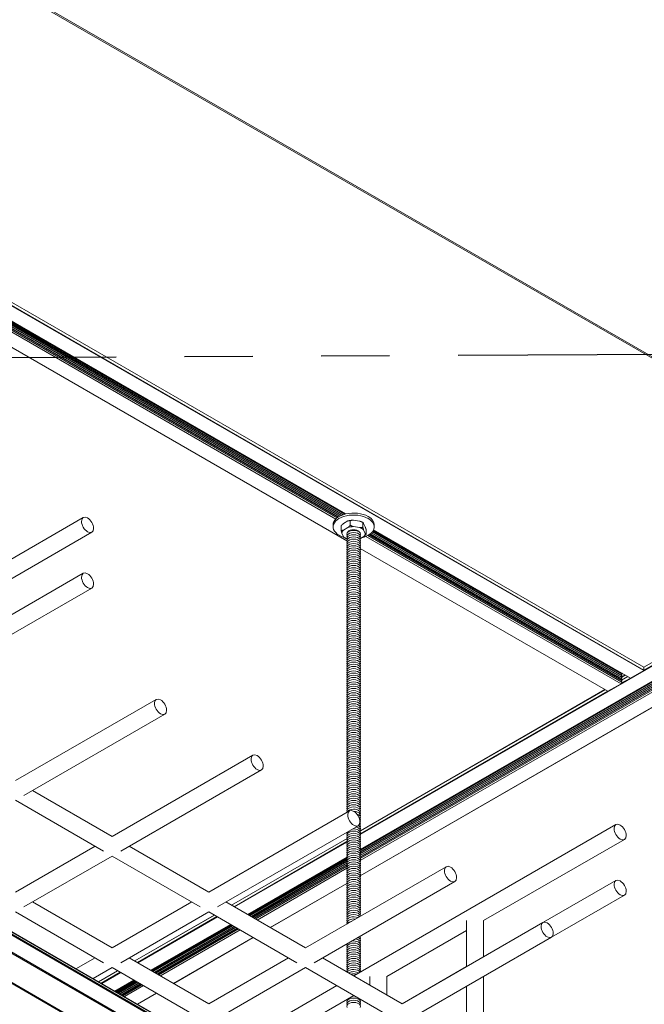
# Model space of a CAD drawing. Units: inches. Extents: x 12 to 245, y -2 to 7.
# Drawn here: x 201 to 202, y 2 to 4 of the extents above; entities that cross this region are included whole.
import ezdxf

# ---------------------------------------------------------------- set-up
doc = ezdxf.new("R2010")
doc.units = ezdxf.units.IN
doc.header["$MEASUREMENT"] = 0
doc.linetypes.add('PHANTOM2', pattern=[1.25, 0.625, -0.125, 0.125, -0.125, 0.125, -0.125])
doc.layers.add('DETAIL', color=1, linetype='CONTINUOUS')

msp = doc.modelspace()

# ---------------------------------------------------------------- linework, layer by layer
at = {"layer": 'DETAIL', "lineweight": 0, "extrusion": (0, -0.816497, 0.57735)}
for p, q in [((202.1720799, 2.7422615), (200.0763076, 3.9522591)), ((200.0911304, 3.9462527), (202.1565634, 2.7537715)), ((199.5992057, 3.647156), (201.6544514, 2.4605564)), ((199.6000511, 3.6476885), (201.6548934, 2.4613219)), ((199.6046915, 3.6503676), (201.6548934, 2.4666801)), ((199.6048746, 3.6504733), (201.6547639, 2.4669662)), ((200.0855495, 3.3184719), (201.0912389, 2.7378355)), ((200.0888536, 3.3200344), (201.093569, 2.7399603)), ((200.0892285, 3.320236), (201.0938742, 2.7402022)), ((200.0912008, 3.3213951), (201.0956413, 2.7414797)), ((200.0917826, 3.3217723), (201.0962205, 2.7418584)), ((200.0935582, 3.3230449), (201.0981845, 2.7430222)), ((200.0940782, 3.3234578), (201.0988243, 2.7433659)), ((200.0956506, 3.3248476), (201.1009844, 2.7444165)), ((200.0961059, 3.3252979), (201.1016856, 2.7447248)), ((200.0974619, 3.3268128), (201.1040468, 2.7456593)), ((200.0978469, 3.3273036), (201.1048119, 2.7459306)), ((200.0989637, 3.3289565), (201.1073859, 2.7467422)), ((200.0992696, 3.329493), (201.1082198, 2.7469739)), ((200.0997797, 3.3305154), (201.1098056, 2.7473753)), ((200.0752981, 3.2965458), (201.1117904, 2.6981253)), ((200.075374, 3.2967134), (201.1117967, 2.698333)), ((200.0753033, 2.4206684), (200.6298156, 2.7408147)), ((201.136235, 2.1608551), (202.1521483, 2.7473901)), ((201.1363754, 2.1319861), (202.1921219, 2.7415187)), ((201.1363825, 2.1312771), (202.1921219, 2.7408056)), ((201.6548537, 2.4668686), (202.1518358, 2.7538)), ((201.6548934, 2.4666801), (202.1517064, 2.7535138)), ((201.6548934, 2.4613219), (202.1517064, 2.7481556)), ((201.0865233, 2.7273143), (201.0865233, 2.7236333)), ((201.1012555, 2.7256061), (201.1012555, 2.7168117)), ((201.1137502, 2.73438), (201.1054787, 2.7296045)), ((201.1054787, 2.7176897), (201.1137502, 2.7224653)), ((201.1179733, 2.7352581), (201.1179733, 2.7264637)), ((201.1350414, 2.7341778), (201.1237423, 2.7359258)), ((201.1237423, 2.724011), (201.1350414, 2.7222631)), ((201.1359749, 2.1257332), (202.1921219, 2.735497)), ((201.1360972, 2.1331423), (202.1760794, 2.7335735)), ((201.1361022, 2.1250936), (202.1921219, 2.7347839)), ((201.1361342, 2.1221013), (202.1921219, 2.7317731)), ((201.136149, 2.112913), (202.1936245, 2.7234438)), ((201.1361856, 2.1168223), (202.1921219, 2.7264645)), ((201.1361883, 2.1288673), (202.1921219, 2.7385078)), ((201.1362856, 2.116462), (202.1921219, 2.7260464)), ((201.1363398, 2.1282416), (202.1921219, 2.7377947)), ((201.136348, 2.1229378), (202.1921219, 2.7324862)), ((201.1363744, 2.1199422), (202.1921219, 2.7294753)), ((201.1363833, 2.1192343), (202.1921219, 2.7287622)), ((201.1408103, 2.7317252), (201.1408103, 2.7229308)), ((201.1453836, 2.7234311), (201.142356, 2.7299546)), ((201.1616615, 2.7273143), (201.1616615, 2.7236333)), ((200.3880876, 2.5651693), (200.6454406, 2.7137514)), ((201.1058288, 2.7053973), (201.1028013, 2.7119208)), ((201.135988, 2.0851869), (202.2175556, 2.7096271)), ((201.1360614, 2.0850178), (202.2178681, 2.7095962)), ((201.1427062, 2.7057475), (201.1363944, 2.7021034)), ((201.142356, 2.7180399), (201.1453836, 2.7115164)), ((201.1462077, 2.7060991), (201.6129751, 2.4366102)), ((201.1469294, 2.7185403), (201.1469294, 2.7097459)), ((201.1495118, 2.7076616), (201.6144777, 2.4392127)), ((201.1498868, 2.7078632), (201.6144777, 2.4396309)), ((201.1518591, 2.7090223), (201.6144777, 2.4419286)), ((201.1524408, 2.7093995), (201.6144777, 2.4426417)), ((201.1542164, 2.7106721), (201.6144777, 2.4449394)), ((201.1547364, 2.711085), (201.6144777, 2.4456525)), ((201.1563089, 2.7124748), (201.6144777, 2.4479503)), ((201.1567641, 2.7129251), (201.6144777, 2.4486634)), ((201.1581201, 2.7144399), (201.6144777, 2.4509611)), ((201.1585051, 2.7149308), (201.6144777, 2.4516742)), ((201.1596219, 2.7165837), (201.6144777, 2.4539719)), ((201.1599278, 2.7171202), (201.6144777, 2.454685)), ((201.1604379, 2.7181426), (201.6305203, 2.4467398)), ((201.1359564, 2.684173), (201.5887315, 2.4227626)), ((201.1360322, 2.6843406), (201.589044, 2.4227936)), ((200.3724626, 2.4901704), (200.6298156, 2.6387525)), ((200.3880876, 2.4631071), (200.6454406, 2.6116892)), ((201.6139393, 2.4563129), (201.6132162, 2.4554134)), ((201.6144777, 2.4539719), (201.6132162, 2.4524025)), ((201.6144777, 2.4509611), (201.6132162, 2.4493917)), ((201.613746, 2.4551075), (201.6148865, 2.455766)), ((201.6139021, 2.4489957), (201.6202575, 2.452665)), ((201.6142682, 2.4487843), (201.6206236, 2.4524536)), ((201.6144777, 2.454685), (201.6144777, 2.4539719)), ((201.6144777, 2.4516742), (201.6144777, 2.4509611)), ((201.6544514, 2.4605564), (201.6305203, 2.4467398)), ((201.6548934, 2.4666801), (201.6548934, 2.4613219)), ((201.6129751, 2.4366102), (201.589044, 2.4227936)), ((201.6144777, 2.4392127), (201.6129751, 2.4366102)), ((201.6144777, 2.4479503), (201.6132162, 2.4463809)), ((201.6144777, 2.4449394), (201.6132162, 2.44337)), ((201.6144777, 2.4419286), (201.6132162, 2.4403592)), ((201.6134171, 2.4373756), (201.6300783, 2.4469949)), ((201.6136845, 2.4430997), (201.6252549, 2.4497798)), ((201.6138676, 2.442994), (201.6254379, 2.4496741)), ((201.6144777, 2.4486634), (201.6144777, 2.4479503)), ((201.6144777, 2.4456525), (201.6144777, 2.4449394)), ((201.6144777, 2.4426417), (201.6144777, 2.4419286)), ((201.6144777, 2.4396309), (201.6144777, 2.4392127)), ((201.1359102, 2.1616883), (201.588419, 2.422943)), ((201.1363711, 2.1673126), (201.5837786, 2.4256222)), ((201.1363888, 2.1675342), (201.5835955, 2.4257278)), ((200.5057363, 2.2593331), (200.7630893, 2.4079153)), ((200.5213612, 2.2322698), (200.7787142, 2.3808519)), ((200.6825126, 2.157271), (200.9398657, 2.3058531)), ((200.6981376, 2.1302077), (200.9554906, 2.2787898)), ((200.5369863, 2.2412909), (200.6825126, 2.157271)), ((200.0678437, 2.2253085), (201.2168902, 1.5619046)), ((200.0684544, 2.2313521), (201.2175008, 1.5679482)), ((200.0687073, 2.230793), (201.2177537, 1.5673891)), ((200.0687073, 2.2268043), (201.2177537, 1.5634004)), ((200.5057362, 2.2232488), (200.6668876, 2.1302077)), ((200.0400292, 2.2082814), (201.1890756, 1.5448775)), ((200.0408924, 2.2097482), (201.1899389, 1.5463444)), ((200.859289, 2.0552089), (201.116642, 2.203791)), ((200.8749139, 2.0281455), (201.132267, 2.1767277)), ((201.1244527, 1.9021161), (201.6034684, 2.1786746)), ((200.9005617, 2.03138), (201.1122466, 2.1535958)), ((200.9007447, 2.0312743), (201.1121193, 2.1533109)), ((200.9053851, 2.0285952), (201.1117917, 2.1477635)), ((200.906269, 2.0280849), (201.1118823, 2.1467952)), ((201.3617404, 2.0030292), (201.6190934, 2.1516113)), ((200.5057356, 2.0552092), (200.6512626, 2.1392289)), ((200.7137626, 2.1392288), (200.859289, 2.0552089)), ((200.0919519, 2.124896), (201.1356086, 1.522339)), ((200.0932832, 2.1221621), (201.1315029, 1.5227442)), ((200.5213606, 2.0281459), (200.6825126, 2.1211866)), ((200.6825126, 2.1211866), (200.843664, 2.0281456)), ((200.9302001, 2.0142682), (201.1118115, 2.1191211)), ((200.9313406, 2.0136098), (201.1120944, 2.1179675)), ((200.9319581, 2.0132532), (201.112187, 2.1173079)), ((200.933948, 2.0121043), (201.1118508, 2.114816)), ((200.9345656, 2.0117478), (201.1120067, 2.1141929)), ((200.9365555, 2.0105989), (201.1117996, 2.1117757)), ((200.9371731, 2.0102424), (201.111813, 2.1110703)), ((200.939163, 2.0090935), (201.1120386, 2.1089028)), ((200.9397805, 2.008737), (201.1118325, 2.1080708)), ((200.9417704, 2.0075881), (201.1120911, 2.1059223)), ((200.942388, 2.0072315), (201.1121933, 2.1052682)), ((200.9443779, 2.0060827), (201.1118492, 2.1027718)), ((200.94474, 2.0058736), (201.1119296, 2.1024001)), ((200.9477452, 2.0041385), (201.1118307, 2.0988729)), ((201.0360654, 1.9531467), (201.2934184, 2.1017288)), ((201.0516903, 1.9260834), (201.3090433, 2.0746655)), ((201.3461154, 1.9280304), (201.6034684, 2.0766125)), ((200.9716763, 1.9903219), (201.1117917, 2.0712172)), ((200.9718593, 1.9902162), (201.1118022, 2.0710118)), ((200.5369856, 2.037167), (200.682512, 1.9531471)), ((200.682512, 1.9531471), (200.8280389, 2.0371667)), ((200.890539, 2.0371666), (201.0360654, 1.9531467)), ((201.4858811, 1.9726394), (201.6190934, 2.0495492)), ((200.5057356, 2.0191249), (200.666887, 1.9260838)), ((200.6981369, 1.9260838), (200.8592889, 2.0191245)), ((200.8592889, 2.0191245), (201.0204403, 1.9260835)), ((200.7237847, 1.9293182), (200.8693116, 2.0133379)), ((200.7239677, 1.9292126), (200.8694947, 2.0132322)), ((200.7286081, 1.9265334), (200.8741351, 2.010553)), ((200.729492, 1.9260231), (200.875019, 2.0100427)), ((201.3304904, 1.9190093), (201.3304904, 2.0030292)), ((201.3617404, 1.9370514), (201.3617404, 2.0030292)), ((200.7534231, 1.9122064), (200.8989501, 1.9962261)), ((200.7545636, 1.911548), (200.9000905, 1.9955676)), ((200.7551811, 1.9111915), (200.9007081, 1.9952111)), ((200.757171, 1.9100426), (200.902698, 1.9940622)), ((200.7577886, 1.909686), (200.9033155, 1.9937057)), ((200.7597785, 1.9085372), (200.9053054, 1.9925568)), ((200.760396, 1.9081806), (200.905923, 1.9922002)), ((200.7623859, 1.9070317), (200.9079129, 1.9910514)), ((200.7630035, 1.9066752), (200.9085305, 1.9906948)), ((200.7649934, 1.9055263), (200.9105204, 1.9895459)), ((200.765611, 1.9051698), (200.9111379, 1.9891894)), ((200.7676009, 1.9040209), (200.9131278, 1.9880405)), ((200.767963, 1.9038118), (200.9134899, 1.9878315)), ((200.7709682, 1.9020768), (200.9164951, 1.9860964)), ((201.1849633, 1.9009674), (201.3304904, 1.9849871)), ((201.2128417, 1.8510846), (201.4701948, 1.9996667)), ((200.7948993, 1.8882601), (200.9404262, 1.9722797)), ((200.7950823, 1.8881544), (200.9406093, 1.9721741)), ((201.2284667, 1.8240213), (201.4858197, 1.9726034)), ((200.616415, 1.9149862), (200.6512619, 1.935105)), ((200.713762, 1.9351049), (200.8592884, 1.851085)), ((200.8592884, 1.851085), (201.0048153, 1.9351046)), ((201.0673154, 1.9351045), (201.2128417, 1.8510846)), ((200.647665, 1.8969439), (200.6825119, 1.9170627)), ((200.6576876, 1.8911573), (200.6925346, 1.9112761)), ((200.6578707, 1.8910516), (200.6927177, 1.9111704)), ((200.6825119, 1.9170627), (200.8436633, 1.8240217)), ((200.8749133, 1.8240216), (201.0360653, 1.9170624)), ((201.0360653, 1.9170624), (201.1972167, 1.8240213)), ((201.2128413, 1.8510849), (201.3304904, 1.9190093)), ((200.6625111, 1.8883725), (200.6973581, 1.9084913)), ((200.663395, 1.8878622), (200.6982419, 1.907981)), ((200.6873261, 1.8740455), (200.722173, 1.8941643)), ((200.6884665, 1.8733871), (200.7233135, 1.8935059)), ((200.6890841, 1.8730305), (200.7239311, 1.8931493)), ((200.691074, 1.8718816), (200.725921, 1.8920004)), ((201.1537133, 1.8852225), (201.1537133, 1.9009674)), ((201.1849633, 1.8671802), (201.1849633, 1.9009674)), ((201.3617404, 1.7816122), (201.3617404, 1.9009665)), ((200.6916915, 1.8715251), (200.7265385, 1.8916439)), ((200.6936814, 1.8703762), (200.7285284, 1.890495)), ((200.694299, 1.8700197), (200.729146, 1.8901385)), ((200.6962889, 1.8688708), (200.7311359, 1.8889896)), ((200.6969065, 1.8685142), (200.7317534, 1.888633)), ((200.6988964, 1.8673654), (200.7337433, 1.8874842)), ((200.6995139, 1.8670088), (200.7343609, 1.8871276)), ((200.7015038, 1.8658599), (200.7363508, 1.8859788)), ((200.7018659, 1.8656509), (200.7367129, 1.8857697)), ((200.7048711, 1.8639158), (200.7397181, 1.8840346)), ((200.9476757, 1.8000544), (201.0932027, 1.884074)), ((201.3304904, 1.78316), (201.3304904, 1.8829244)), ((200.7288022, 1.8500992), (200.7636492, 1.870218)), ((200.7289853, 1.8499935), (200.7638323, 1.8701123)), ((201.0081863, 1.7989057), (201.1244527, 1.8660318))]:
    msp.add_line(p, q, dxfattribs=at)
at = {"layer": 'DETAIL', "linetype": 'PHANTOM2'}
msp.add_line((200.0649152, 3.0316042), (202.9242362, 3.0458126), dxfattribs=at)
msp.add_circle((202.9179456, 4.3117529), 1.2659559, dxfattribs=at)
at = {"layer": 'DETAIL', "lineweight": 0}
for centre, major_axis, start_param, end_param in [((200.6376281, 2.727283), (0.0078125, -0.0135317), -3.926988993, 2.356196314), ((201.1240924, 2.7236333), (-0.0375691, 0), -2.356196314, 1.085214244), ((201.1240924, 2.7273143), (-0.0375691, 0), -2.356196314, 0), ((201.1240924, 2.7236333), (0.0375691, 0), -1.152377093, 0.78539634), ((201.1240924, 2.7273143), (0.0375691, 0), 0, 0.78539634), ((201.1240924, 2.7117186), (-0.0212941, 0), -1.554350716, -1.06364681), ((201.1240924, 2.7117186), (-0.0212941, 0), -2.601548267, -2.110844361), ((201.1240924, 2.7117186), (-0.0212941, 0), -0.507153164, -0.016449259), ((201.1240924, 2.7117186), (0.0212941, 0), -2.601548267, -2.185315066), ((201.1240924, 2.7117186), (0.0212941, 0), -0.507153164, -0.016449259), ((200.6376281, 2.6252209), (0.0078125, -0.0135317), -3.926988993, 2.356196314), ((200.7709018, 2.3943836), (-0.0078125, 0.0135317), -5.49778532, 0.785399987), ((200.9476781, 2.2923215), (-0.0078125, 0.0135317), -5.49778532, 0.785399987), ((201.1244545, 2.1902593), (-0.0078125, 0.0135317), -5.49778532, 0.785399987), ((201.6112809, 2.165143), (0.0078125, -0.0135317), -3.926988993, 2.356196314), ((201.3012309, 2.0881972), (-0.0078125, 0.0135317), -5.49778532, 0.785399987), ((201.6112809, 2.0630808), (0.0078125, -0.0135317), -3.926988993, 2.356196314), ((201.4780072, 1.9861351), (-0.0078125, 0.0135317), -5.49778532, 0.785399987)]:
    msp.add_ellipse(centre, major_axis=major_axis, ratio=0.577349567, start_param=start_param, end_param=end_param, dxfattribs=at)
at = {"layer": 'DETAIL', "lineweight": 0, "extrusion": (0, 2e-16, -1)}
for centre, major_axis, start_param, end_param in [((201.1240924, 2.7236333), (0.0212941, 0), -2.077945844, -1.587241938), ((201.1240924, 2.6579268), (-0.0123021, 0), -0.28675709, 3.428349744), ((201.1240924, 2.6458733), (-0.0123021, 0), -0.28675709, 3.428349744), ((201.1240924, 2.1677508), (0.0123021, 0), -1.223083034, 0.28675709), ((201.1240924, 2.1757864), (0.0123021, 0), -0.540313142, 0.28675709)]:
    msp.add_ellipse(centre, major_axis=major_axis, ratio=0.577349567, start_param=start_param, end_param=end_param, dxfattribs=at)
at = {"layer": 'DETAIL', "lineweight": 0, "extrusion": (0, -1e-16, -1)}
for centre, major_axis, start_param, end_param in [((201.1240924, 2.7101586), (-0.0123021, 0), -0.28675709, 3.428349744), ((201.1240924, 2.702123), (-0.0123021, 0), -0.28675709, 3.428349744), ((201.1240924, 2.7117186), (-0.011546, 0), 0.172853799, 2.356196314), ((201.1240924, 2.6940873), (-0.0123021, 0), -0.28675709, 3.428349744), ((201.1240924, 2.6900695), (-0.0123021, 0), -0.28675709, 3.428349744), ((201.1240924, 2.6820338), (-0.0123021, 0), -0.28675709, 3.428349744), ((201.1240924, 2.678016), (-0.0123021, 0), -0.28675709, 3.428349744), ((201.1240924, 2.6739981), (-0.0123021, 0), -0.28675709, 3.428349744), ((201.1240924, 2.6659624), (-0.0123021, 0), -0.28675709, 3.428349744), ((201.1240924, 2.6619446), (-0.0123021, 0), -0.28675709, 3.428349744), ((201.1240924, 2.6498911), (-0.0123021, 0), -0.28675709, 3.428349744), ((201.1240924, 2.6418554), (-0.0123021, 0), -0.28675709, 3.428349744), ((201.1240924, 2.6338198), (-0.0123021, 0), -0.28675709, 3.428349744), ((201.1240924, 2.6298019), (-0.0123021, 0), -0.28675709, 3.428349744), ((201.1240924, 2.6016771), (-0.0123021, 0), -0.28675709, 3.428349744), ((201.1240924, 2.5896236), (-0.0123021, 0), -0.28675709, 3.428349744), ((201.1240924, 2.5655165), (-0.0123021, 0), -0.28675709, 3.428349744), ((201.1240924, 2.5454274), (-0.0123021, 0), -0.28675709, 3.428349744), ((201.1240924, 2.5333739), (-0.0123021, 0), -0.28675709, 3.428349744), ((201.1240924, 2.5253382), (-0.0123021, 0), -0.28675709, 3.428349744), ((201.1240924, 2.505249), (-0.0123021, 0), -0.28675709, 3.428349744), ((201.1240924, 2.4931955), (-0.0123021, 0), -0.28675709, 3.428349744), ((201.1240924, 2.4891777), (-0.0123021, 0), -0.28675709, 3.428349744), ((201.1240924, 2.4771242), (-0.0123021, 0), -0.28675709, 3.428349744), ((201.1240924, 2.4489993), (-0.0123021, 0), -0.28675709, 3.428349744), ((201.1240924, 2.4369458), (-0.0123021, 0), -0.28675709, 3.428349744), ((201.1240924, 2.4128388), (-0.0123021, 0), -0.28675709, 3.428349744), ((201.1240924, 2.3806961), (-0.0123021, 0), -0.28675709, 3.428349744), ((201.1240924, 2.3726604), (-0.0123021, 0), -0.28675709, 3.428349744), ((201.1240924, 2.3405177), (-0.0123021, 0), -0.28675709, 3.428349744), ((201.1240924, 2.3164107), (-0.0123021, 0), -0.28675709, 3.428349744), ((201.1240924, 2.3043572), (-0.0123021, 0), -0.28675709, 3.428349744), ((201.1240924, 2.2762323), (-0.0123021, 0), -0.28675709, 3.428349744), ((201.1240924, 2.2641788), (-0.0123021, 0), -0.28675709, 3.428349744), ((201.1240924, 2.260161), (-0.0123021, 0), -0.28675709, 3.428349744), ((201.1240924, 2.2481075), (-0.0123021, 0), -0.28675709, 3.428349744), ((201.1240924, 2.2280183), (-0.0123021, 0), -0.28675709, 3.428349744), ((201.1240924, 2.2199826), (-0.0123021, 0), -0.28675709, 3.428349744), ((201.1240924, 2.2079291), (-0.0123021, 0), -0.28675709, 3.428349744), ((201.1240924, 2.1918578), (0.0123021, 0), -1.069493471, 0.28675709), ((201.1240924, 2.18784), (0.0123021, 0), -0.704641066, 0.28675709), ((201.1240924, 2.1798043), (0.0123021, 0), -0.396676615, 0.28675709), ((201.1240924, 2.1516794), (-0.0123021, 0), -0.28675709, 3.428349744), ((201.1240924, 2.1235546), (-0.0123021, 0), -0.28675709, 3.428349744), ((201.1240924, 2.1115011), (-0.0123021, 0), -0.28675709, 3.428349744), ((201.1240924, 2.0954297), (-0.0123021, 0), -0.28675709, 3.428349744), ((201.1240924, 2.0873941), (-0.0123021, 0), -0.28675709, 3.428349744), ((201.1240924, 2.0753405), (-0.0123021, 0), -0.28675709, 3.428349744), ((201.1240924, 2.0472157), (-0.0123021, 0), -0.28675709, 3.428349744), ((201.1240924, 2.0351622), (-0.0123021, 0), -0.28675709, 3.428349744), ((201.1240924, 2.0190908), (-0.0123021, 0), -0.28675709, 3.428349744), ((201.1240924, 2.0070373), (-0.0123021, 0), -0.28675709, 2.666637313), ((201.1240924, 1.9588233), (0.0123021, 0), -1.910030249, 0.28675709), ((201.1240924, 1.9628411), (0.0123021, 0), -1.3114312, 0.28675709), ((201.1240924, 1.9708768), (0.0123021, 0), -0.482909884, 0.28675709), ((201.1240924, 1.9548055), (-0.0123021, 0), -0.28675709, 3.428349744), ((201.1240924, 1.942752), (-0.0123021, 0), -0.28675709, 3.428349744), ((201.1240924, 1.9387341), (-0.0123021, 0), -0.28675709, 3.428349744), ((201.1240924, 1.9588233), (-0.0123021, 0), -0.28675709, 0.33923757), ((201.1240924, 1.9628411), (-0.0123021, 0), -0.28675709, -0.25936148), ((201.1240924, 1.9146271), (-0.0123021, 0), -0.28675709, 3.428349744), ((201.1240924, 1.9065914), (-0.0123021, 0), 0.346622737, 2.841248969), ((201.1240924, 1.9025736), (0.0123021, 0), -2.381028081, -0.719094291), ((201.1240924, 1.8583774), (-0.0123021, 0), -0.28675709, 0.049658515), ((201.1240924, 1.8463239), (-0.0123021, 0), -0.28675709, 3.428349744)]:
    msp.add_ellipse(centre, major_axis=major_axis, ratio=0.577349567, start_param=start_param, end_param=end_param, dxfattribs=at)
at = {"layer": 'DETAIL', "lineweight": 0, "extrusion": (0, -2e-16, -1)}
for centre, major_axis, start_param, end_param in [((201.1240924, 2.7061408), (-0.0123021, 0), -0.28675709, 3.428349744), ((201.1240924, 2.6257841), (-0.0123021, 0), -0.28675709, 3.428349744), ((201.1240924, 2.6177484), (-0.0123021, 0), -0.28675709, 3.428349744), ((201.1240924, 2.6137306), (-0.0123021, 0), -0.28675709, 3.428349744), ((201.1240924, 2.6056949), (-0.0123021, 0), -0.28675709, 3.428349744), ((201.1240924, 2.5976592), (-0.0123021, 0), -0.28675709, 3.428349744), ((201.1240924, 2.5936414), (-0.0123021, 0), -0.28675709, 3.428349744), ((201.1240924, 2.5856057), (-0.0123021, 0), -0.28675709, 3.428349744), ((201.1240924, 2.5775701), (-0.0123021, 0), -0.28675709, 3.428349744), ((201.1240924, 2.5735522), (-0.0123021, 0), -0.28675709, 3.428349744), ((201.1240924, 2.5614987), (-0.0123021, 0), -0.28675709, 3.428349744), ((201.1240924, 2.5574809), (-0.0123021, 0), -0.28675709, 3.428349744), ((201.1240924, 2.5494452), (-0.0123021, 0), -0.28675709, 3.428349744), ((201.1240924, 2.5414095), (-0.0123021, 0), -0.28675709, 3.428349744), ((201.1240924, 2.5373917), (-0.0123021, 0), -0.28675709, 3.428349744), ((201.1240924, 2.529356), (-0.0123021, 0), -0.28675709, 3.428349744), ((201.1240924, 2.5213204), (-0.0123021, 0), -0.28675709, 3.428349744), ((201.1240924, 2.5173025), (-0.0123021, 0), -0.28675709, 3.428349744), ((201.1240924, 2.5092668), (-0.0123021, 0), -0.28675709, 3.428349744), ((201.1240924, 2.5012312), (-0.0123021, 0), -0.28675709, 3.428349744), ((201.1240924, 2.4972133), (-0.0123021, 0), -0.28675709, 3.428349744), ((201.1240924, 2.4851598), (-0.0123021, 0), -0.28675709, 3.428349744), ((201.1240924, 2.481142), (-0.0123021, 0), -0.28675709, 3.428349744), ((201.1240924, 2.4731063), (-0.0123021, 0), -0.28675709, 3.428349744), ((201.1240924, 2.4650706), (-0.0123021, 0), -0.28675709, 3.428349744), ((201.1240924, 2.4610528), (-0.0123021, 0), -0.28675709, 3.428349744), ((201.1240924, 2.4530171), (-0.0123021, 0), -0.28675709, 3.428349744), ((201.1240924, 2.4449815), (-0.0123021, 0), -0.28675709, 3.428349744), ((201.1240924, 2.4409636), (-0.0123021, 0), -0.28675709, 3.428349744), ((201.1240924, 2.432928), (-0.0123021, 0), -0.28675709, 3.428349744), ((201.1240924, 2.4248923), (-0.0123021, 0), -0.28675709, 3.428349744), ((201.1240924, 2.4208744), (-0.0123021, 0), -0.28675709, 3.428349744), ((201.1240924, 2.4088209), (-0.0123021, 0), -0.28675709, 3.428349744), ((201.1240924, 2.4048031), (-0.0123021, 0), -0.28675709, 3.428349744), ((201.1240924, 2.3967674), (-0.0123021, 0), -0.28675709, 3.428349744), ((201.1240924, 2.3887318), (-0.0123021, 0), -0.28675709, 3.428349744), ((201.1240924, 2.3847139), (-0.0123021, 0), -0.28675709, 3.428349744), ((201.1240924, 2.3766783), (-0.0123021, 0), -0.28675709, 3.428349744), ((201.1240924, 2.3686426), (-0.0123021, 0), -0.28675709, 3.428349744), ((201.1240924, 2.3646247), (-0.0123021, 0), -0.28675709, 3.428349744), ((201.1240924, 2.3565891), (-0.0123021, 0), -0.28675709, 3.428349744), ((201.1240924, 2.3485534), (-0.0123021, 0), -0.28675709, 3.428349744), ((201.1240924, 2.3445356), (-0.0123021, 0), -0.28675709, 3.428349744), ((201.1240924, 2.3324821), (-0.0123021, 0), -0.28675709, 3.428349744), ((201.1240924, 2.3284642), (-0.0123021, 0), -0.28675709, 3.428349744), ((201.1240924, 2.3204285), (-0.0123021, 0), -0.28675709, 3.428349744), ((201.1240924, 2.3123929), (-0.0123021, 0), -0.28675709, 3.428349744), ((201.1240924, 2.308375), (-0.0123021, 0), -0.28675709, 3.428349744), ((201.1240924, 2.3003394), (-0.0123021, 0), -0.28675709, 3.428349744), ((201.1240924, 2.2923037), (-0.0123021, 0), -0.28675709, 3.428349744), ((201.1240924, 2.2882859), (-0.0123021, 0), -0.28675709, 3.428349744), ((201.1240924, 2.2802502), (-0.0123021, 0), -0.28675709, 3.428349744), ((201.1240924, 2.2722145), (-0.0123021, 0), -0.28675709, 3.428349744), ((201.1240924, 2.2681967), (-0.0123021, 0), -0.28675709, 3.428349744), ((201.1240924, 2.2561432), (-0.0123021, 0), -0.28675709, 3.428349744), ((201.1240924, 2.2521253), (-0.0123021, 0), -0.28675709, 3.428349744), ((201.1240924, 2.2440897), (-0.0123021, 0), -0.28675709, 3.428349744), ((201.1240924, 2.236054), (-0.0123021, 0), -0.28675709, 3.428349744), ((201.1240924, 2.2320362), (-0.0123021, 0), -0.28675709, 3.428349744), ((201.1240924, 2.2240005), (-0.0123021, 0), -0.28675709, 3.428349744), ((201.1240924, 2.2159648), (-0.0123021, 0), -0.28675709, 3.428349744), ((201.1240924, 2.211947), (-0.0123021, 0), -0.28675709, 3.428349744), ((201.1240924, 2.2039113), (-0.0123021, 0), -0.28675709, 3.428349744), ((201.1240924, 2.1838221), (0.0123021, 0), -0.437831314, 0.28675709), ((201.1240924, 2.1597151), (-0.0123021, 0), -0.28675709, 3.428349744), ((201.1240924, 2.1556973), (-0.0123021, 0), -0.28675709, 3.428349744), ((201.1240924, 2.1476616), (-0.0123021, 0), -0.28675709, 3.428349744), ((201.1240924, 2.1396259), (-0.0123021, 0), -0.28675709, 3.428349744), ((201.1240924, 2.1356081), (-0.0123021, 0), -0.28675709, 3.428349744), ((201.1240924, 2.1275724), (-0.0123021, 0), -0.28675709, 3.428349744), ((201.1240924, 2.1195367), (-0.0123021, 0), -0.28675709, 3.428349744), ((201.1240924, 2.1155189), (-0.0123021, 0), -0.28675709, 3.428349744), ((201.1240924, 2.1034654), (-0.0123021, 0), -0.28675709, 3.428349744), ((201.1240924, 2.0994476), (-0.0123021, 0), -0.28675709, 3.428349744), ((201.1240924, 2.0914119), (-0.0123021, 0), -0.28675709, 3.428349744), ((201.1240924, 2.0833762), (-0.0123021, 0), -0.28675709, 3.428349744), ((201.1240924, 2.0793584), (-0.0123021, 0), -0.28675709, 3.428349744), ((201.1240924, 2.0713227), (-0.0123021, 0), -0.28675709, 3.428349744), ((201.1240924, 2.063287), (-0.0123021, 0), -0.28675709, 3.428349744), ((201.1240924, 2.0592692), (-0.0123021, 0), -0.28675709, 3.428349744), ((201.1240924, 2.0512335), (-0.0123021, 0), -0.28675709, 3.428349744), ((201.1240924, 2.0431979), (-0.0123021, 0), -0.28675709, 3.428349744), ((201.1240924, 2.03918), (-0.0123021, 0), -0.28675709, 3.428349744), ((201.1240924, 2.0271265), (-0.0123021, 0), -0.28675709, 3.428349744), ((201.1240924, 2.0231087), (-0.0123021, 0), -0.28675709, 3.428349744), ((201.1240924, 2.015073), (-0.0123021, 0), -0.28675709, 3.428349744), ((201.1240924, 2.0110552), (-0.0123021, 0), -0.28675709, 3.139296562), ((201.1240924, 1.9507876), (-0.0123021, 0), -0.28675709, 3.428349744), ((201.1240924, 1.9467698), (-0.0123021, 0), -0.28675709, 3.428349744), ((201.1240924, 1.9306984), (-0.0123021, 0), -0.28675709, 3.428349744), ((201.1240924, 1.9266806), (-0.0123021, 0), -0.28675709, 3.428349744), ((201.1240924, 1.9186449), (-0.0123021, 0), -0.28675709, 3.428349744), ((201.1240924, 1.8543596), (-0.0123021, 0), -0.28675709, 3.428349744), ((201.1240924, 1.8503417), (-0.0123021, 0), -0.28675709, 3.428349744), ((201.1240924, 1.8583774), (0.0123021, 0), -1.620451194, -1.45712913)]:
    msp.add_ellipse(centre, major_axis=major_axis, ratio=0.577349567, start_param=start_param, end_param=end_param, dxfattribs=at)
at = {"layer": 'DETAIL', "lineweight": 0, "extrusion": (0, 0, -1)}
for centre, major_axis, ratio, start_param, end_param in [((201.1240924, 2.6981051), (-0.0123021, 0), 0.577349567, -0.28675709, 3.428349744), ((201.1240924, 2.6860516), (-0.0123021, 0), 0.577349567, -0.28675709, 3.428349744), ((201.6544514, 2.4610667), (-0.0003125, -0.0005413), 0.577351673, -2.35619449, -0.785398163), ((201.589044, 2.4233039), (-0.0003125, -0.0005413), 0.577351673, -0.785398163, 0), ((201.1240924, 2.3606069), (-0.0123021, 0), 0.577349567, -0.28675709, 3.428349744), ((201.1240924, 2.1637329), (0.0123021, 0), 0.577349567, -1.75356102, 0.28675709), ((201.1240924, 1.9748946), (0.0123021, 0), 0.577349567, -0.012940583, 0.28675709), ((201.1240924, 1.8985558), (0.0123021, 0), 0.577349567, -1.97161559, -1.125673079), ((201.1240924, 1.8583774), (0.0123021, 0), 0.577349567, -0.11366355, 0.28675709)]:
    msp.add_ellipse(centre, major_axis=major_axis, ratio=ratio, start_param=start_param, end_param=end_param, dxfattribs=at)
at = {"layer": 'DETAIL', "lineweight": 0, "extrusion": (0, 1e-16, -1)}
for centre, major_axis, start_param, end_param in [((201.1240924, 2.7117186), (0.011546, 0), -0.78539634, -0.172853799), ((201.1240924, 2.6699803), (-0.0123021, 0), -0.28675709, 3.428349744), ((201.1240924, 2.6539089), (-0.0123021, 0), -0.28675709, 3.428349744), ((201.1240924, 2.6378376), (-0.0123021, 0), -0.28675709, 3.428349744), ((201.1240924, 2.6217663), (-0.0123021, 0), -0.28675709, 3.428349744), ((201.1240924, 2.6097127), (-0.0123021, 0), -0.28675709, 3.428349744), ((201.1240924, 2.5815879), (-0.0123021, 0), -0.28675709, 3.428349744), ((201.1240924, 2.5695344), (-0.0123021, 0), -0.28675709, 3.428349744), ((201.1240924, 2.553463), (-0.0123021, 0), -0.28675709, 3.428349744), ((201.1240924, 2.5132847), (-0.0123021, 0), -0.28675709, 3.428349744), ((201.1240924, 2.4690885), (-0.0123021, 0), -0.28675709, 3.428349744), ((201.1240924, 2.457035), (-0.0123021, 0), -0.28675709, 3.428349744), ((201.1240924, 2.4289101), (-0.0123021, 0), -0.28675709, 3.428349744), ((201.1240924, 2.4168566), (-0.0123021, 0), -0.28675709, 3.428349744), ((201.1240924, 2.4007853), (-0.0123021, 0), -0.28675709, 3.428349744), ((201.1240924, 2.3927496), (-0.0123021, 0), -0.28675709, 3.428349744), ((201.1240924, 2.3525712), (-0.0123021, 0), -0.28675709, 3.428349744), ((201.1240924, 2.3364999), (-0.0123021, 0), -0.28675709, 3.428349744), ((201.1240924, 2.3244464), (-0.0123021, 0), -0.28675709, 3.428349744), ((201.1240924, 2.2963215), (-0.0123021, 0), -0.28675709, 3.428349744), ((201.1240924, 2.284268), (-0.0123021, 0), -0.28675709, 3.428349744), ((201.1240924, 2.2400718), (-0.0123021, 0), -0.28675709, 3.428349744), ((201.1240924, 2.1998935), (-0.0123021, 0), 0.169515694, 3.428349744), ((201.1240924, 2.1958756), (0.0123021, 0), -1.535295808, 0.28675709), ((201.1240924, 2.1637329), (-0.0123021, 0), -0.28675709, 0.182768341), ((201.1240924, 2.1436438), (-0.0123021, 0), -0.28675709, 3.428349744), ((201.1240924, 2.1315902), (-0.0123021, 0), -0.28675709, 3.428349744), ((201.1240924, 2.1074832), (-0.0123021, 0), -0.28675709, 3.428349744), ((201.1240924, 2.0673049), (-0.0123021, 0), -0.28675709, 3.428349744), ((201.1240924, 2.0552514), (-0.0123021, 0), -0.28675709, 3.428349744), ((201.1240924, 2.0311443), (-0.0123021, 0), -0.28675709, 3.428349744), ((201.1240924, 2.0030195), (-0.0123021, 0), -0.28675709, 2.261532117), ((201.1240924, 1.9990017), (-0.0123021, 0), -0.268108863, 1.838908837), ((201.1240924, 1.9949838), (-0.0123021, 0), 0.321972905, 1.248827069), ((201.1240924, 1.966859), (0.0123021, 0), -0.887681368, 0.28675709), ((201.1240924, 1.9347163), (-0.0123021, 0), -0.28675709, 3.428349744), ((201.1240924, 1.9226628), (-0.0123021, 0), -0.28675709, 3.428349744), ((201.1240924, 1.9106093), (-0.0123021, 0), -0.184506526, 3.403856043)]:
    msp.add_ellipse(centre, major_axis=major_axis, ratio=0.577349567, start_param=start_param, end_param=end_param, dxfattribs=at)
at = {"layer": 'DETAIL', "lineweight": 0, "extrusion": (2e-16, -1e-16, -1)}
msp.add_ellipse((201.6544514, 2.466425), major_axis=(0.0003125, 0.0005413), ratio=0.577351673, start_param=0, end_param=0.785398163, dxfattribs=at)
at = {"layer": 'DETAIL', "lineweight": 0, "extrusion": (0, 3e-16, -1)}
msp.add_ellipse((201.1240924, 2.1717686), major_axis=(0.0123021, 0), ratio=0.577349567, start_param=-0.810640149, end_param=0.28675709, dxfattribs=at)
at = {"layer": 'DETAIL', "lineweight": 0}
for points, weights in [([(201.1054787, 2.7296045), (201.1034774, 2.7279326), (201.1012555, 2.7256061)], [1, 1.01408679115, 1.01020632076]), ([(201.1179733, 2.7352581), (201.1157514, 2.735019), (201.1137502, 2.73438)], [1.01020632076, 1.01408679115, 1]), ([(201.1137502, 2.7224653), (201.1157514, 2.7241371), (201.1179733, 2.7264637)], [1, 1.01408679115, 1.01020632076]), ([(201.1237423, 2.7359258), (201.1210085, 2.7358323), (201.1179733, 2.7352581)], [1, 1.01408679114, 1.01020632076]), ([(201.1179733, 2.7264637), (201.1210085, 2.7249504), (201.1237423, 2.724011)], [1.01020632076, 1.01408679114, 1]), ([(201.1408103, 2.7317252), (201.1377751, 2.7332385), (201.1350414, 2.7341778)], [1.01020632076, 1.01408679115, 1]), ([(201.1350414, 2.7222631), (201.1377751, 2.7223566), (201.1408103, 2.7229308)], [1, 1.01408679115, 1.01020632076]), ([(201.142356, 2.7299546), (201.1416236, 2.7310165), (201.1408103, 2.7317252)], [1, 1.01408679115, 1.01020632076]), ([(201.1408103, 2.7229308), (201.1416236, 2.7201346), (201.142356, 2.7180399)], [1.01020632076, 1.01408679115, 1]), ([(201.1012555, 2.7168117), (201.1034774, 2.7170508), (201.1054787, 2.7176897)], [1.01020632076, 1.01408679115, 1]), ([(201.1028013, 2.7119208), (201.1020688, 2.7140155), (201.1012555, 2.7168117)], [1, 1.01408679114, 1.01020632076]), ([(201.1073746, 2.7036268), (201.1065613, 2.7043354), (201.1058288, 2.7053973)], [1.01020632076, 1.01408679115, 1]), ([(201.1118169, 2.7016567), (201.1096903, 2.7024722), (201.1073746, 2.7036268)], [1.00568240643, 1.01316426114, 1.01020632076]), ([(201.1453836, 2.7115164), (201.1461161, 2.7104545), (201.1469294, 2.7097459)], [1, 1.01408679114, 1.01020632076])]:
    msp.add_rational_spline(points, weights, degree=2, dxfattribs=at)
at = {"layer": 'DETAIL', "lineweight": 0, "extrusion": (-1.2159e-12, -4.252e-13, -1)}
msp.add_rational_spline([(201.1469294, 2.7185403), (201.1461161, 2.7213364), (201.1453836, 2.7234311)], [1.01020632076, 1.01408679114, 1], degree=2, dxfattribs=at)
at = {"layer": 'DETAIL', "lineweight": 0, "extrusion": (-7.8e-13, 8.738e-13, -1)}
msp.add_rational_spline([(201.1469294, 2.7097459), (201.1447074, 2.7074193), (201.1427062, 2.7057475)], [1.01020632076, 1.01408679115, 1], degree=2, dxfattribs=at)

doc.saveas('drawing.dxf')
